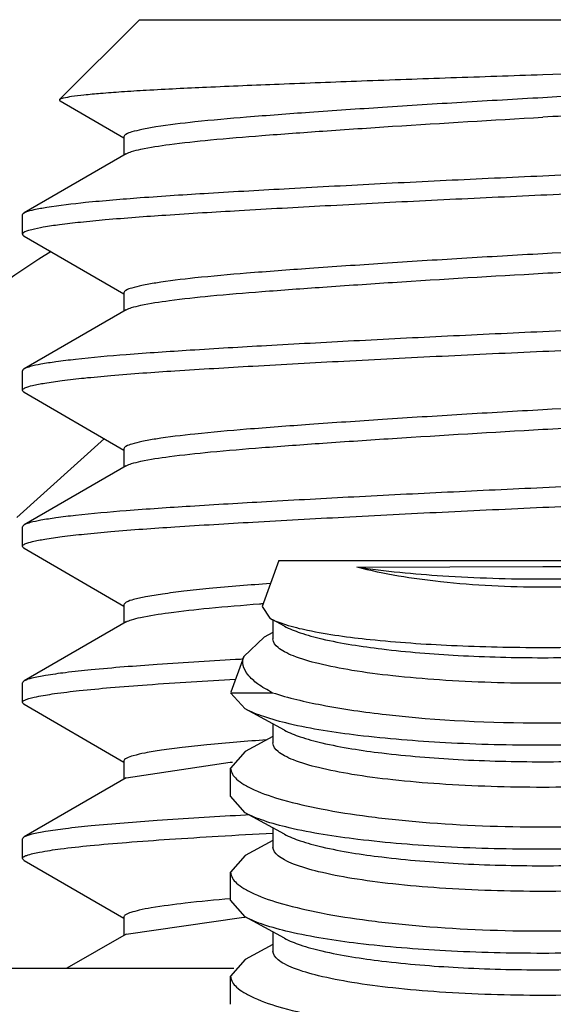
# Model space of a CAD drawing. Units: inches. Extents: x 0.2 to 11.9, y -0.3 to 8.4.
# Drawn here: x 2.4 to 2.4, y 4.8 to 4.8 of the extents above; entities that cross this region are included whole.
import ezdxf

# ---------------------------------------------------------------- set-up
doc = ezdxf.new("R2010")
doc.units = ezdxf.units.IN
doc.header["$LTSCALE"] = 0.605
doc.header["$MEASUREMENT"] = 0
doc.layers.get('0').update_dxf_attribs({"linetype": 'CONTINUOUS'})
doc.layers.add('LAYER_AXIS', color=7, linetype='CONTINUOUS')

msp = doc.modelspace()

# ---------------------------------------------------------------- linework, layer by layer
at = {"color": 7, "linetype": 'Continuous'}
for p, q in [((2.3815946275, 4.8188757607), (2.3791745038, 4.816455637)), ((2.3815946464, 4.8188757607), (2.4060040575, 4.8188757607)), ((2.3791892795, 4.816415381100001), (2.3811199144, 4.8152959145)), ((2.3811199144, 4.8153324536), (2.3811199144, 4.8147784418)), ((2.3811835736, 4.8148153779), (2.3781025724, 4.8130293755)), ((2.3780513205, 4.8123796977), (2.3780513205, 4.8129702489)), ((2.378102573, 4.8123205707), (2.3811199144, 4.810571505)), ((2.3811199144, 4.8106080442), (2.3811199144, 4.8100540323)), ((2.3811835736, 4.8100909684), (2.3781025724, 4.808304966100001)), ((2.3780513205, 4.807655288299999), (2.3780513205, 4.8082458394)), ((2.378102573, 4.8075961613), (2.3811199144, 4.8058470956)), ((2.3805340233, 4.8061913317), (2.3778793691, 4.8037997206)), ((2.3811199144, 4.805883634700001), (2.3811199144, 4.8053296229)), ((2.3811835736, 4.805366558999999), (2.3781025724, 4.8035805566)), ((2.3780513205, 4.8029308788), (2.3780513205, 4.80352143)), ((2.378102573, 4.8028717518), (2.3811199144, 4.8011226861)), ((2.3858055781, 4.8024978079), (2.3852994188, 4.801107146600001)), ((2.3858055936, 4.8024978079), (2.4017931103, 4.8024978079)), ((2.3881706508, 4.8023021895), (2.393799352, 4.8023202675)), ((2.393799352, 4.8023202675), (2.3994280531, 4.8023021895)), ((2.3811199144, 4.801159225299999), (2.3811199144, 4.8006052134)), ((2.3852994631, 4.801107244700001), (2.3855413799, 4.8007530219)), ((2.3811835736, 4.8006421495), (2.3781025724, 4.7988561472)), ((2.385977503, 4.8005150011), (2.3856296972, 4.800704642099999)), ((2.3856296972, 4.800704642099999), (2.3856296972, 4.8001260276)), ((2.3847509551, 4.79960023), (2.3853633964, 4.8001788899)), ((2.3856296972, 4.8003241012), (2.3853633726, 4.8001788878)), ((2.3847509156, 4.7996001465), (2.3843546155, 4.798511320899999)), ((2.3780513205, 4.7982064694), (2.3780513205, 4.7987970205)), ((2.3843508408, 4.7985001044), (2.3856141474, 4.7985001044)), ((2.3847938732, 4.7980106307), (2.3843508408, 4.7985001044)), ((2.378102573, 4.7981473424), (2.3811199144, 4.7963982767)), ((2.385977503, 4.7973653948), (2.3847938837, 4.798010762900001)), ((2.3856296972, 4.797555035799999), (2.3856296972, 4.7969764213)), ((2.3856296972, 4.7971744949), (2.3847938837, 4.7967187678)), ((2.3847938914, 4.796718741499999), (2.3843505558, 4.7962156849)), ((2.3811199144, 4.7964348158), (2.3811199144, 4.795880803999999)), ((2.3811833113, 4.7959175878), (2.3843314824, 4.7963927)), ((2.3843505331, 4.7953641082), (2.3843505331, 4.7962158162)), ((2.3811835736, 4.7959177401), (2.3781025724, 4.7941317377)), ((2.3847938938, 4.7948612354), (2.3843505546, 4.795364103)), ((2.3847952249, 4.7947931969), (2.3846535413, 4.7947849756)), ((2.385977503, 4.7942157885), (2.3847938837, 4.794861156600001)), ((2.3849029823, 4.7947994238), (2.3847952249, 4.7947931969)), ((2.3856296972, 4.7944054295), (2.3856296972, 4.793826815)), ((2.3780513205, 4.793482059900001), (2.3780513205, 4.7940726111)), ((2.3856296972, 4.7940248886), (2.3847938837, 4.7935691615)), ((2.378102573, 4.7934229329), (2.3811199144, 4.7916738673)), ((2.3847938914, 4.793569135199999), (2.3843505558, 4.7930660786)), ((2.3843505331, 4.7922145019), (2.3843505331, 4.79306621)), ((2.3847938938, 4.7917116291), (2.3843505546, 4.7922144967)), ((2.3811199144, 4.7917104064), (2.3811199144, 4.7911563945)), ((2.3811833113, 4.791193178399999), (2.38467496, 4.7916973818)), ((2.38467496, 4.7916973818), (2.3847914653, 4.791706967900001)), ((2.385977503, 4.791066182200001), (2.3847938837, 4.7917115503)), ((2.3856296972, 4.7912558232), (2.3856296972, 4.7906772087)), ((2.3811835736, 4.7911933306), (2.3793943151, 4.7901557607)), ((2.3856296972, 4.7908752823), (2.3847938837, 4.7904195552)), ((2.3847938914, 4.7904195289), (2.3843505558, 4.7899164723)), ((2.3843505331, 4.7890648956), (2.3843505331, 4.7899166037))]:
    msp.add_line(p, q, dxfattribs=at)
msp.add_arc((2.3861912224, 4.8019127574), 0.0013293915, 240.7364854519, 241.4337679913, dxfattribs=at)
for points, knots in [([(2.4069101045, 4.8179084386), (2.406869233, 4.817884815899999), (2.4067382054, 4.8178543889), (2.4064900888, 4.8178102474), (2.406126917, 4.817767436), (2.4054299356, 4.8177010769), (2.4043072804, 4.8176266349), (2.4026919529, 4.8175447517), (2.400762852, 4.8174613511), (2.39776392, 4.8173386295), (2.3954150083, 4.8172582621), (2.393799352, 4.8172044258)], [0, 0, 0, 0, 0.0107785063, 0.0300927208, 0.0579180974, 0.09405656109999999, 0.1900486089, 0.3146961299, 0.4633823193, 0.6309032343, 1, 1, 1, 1]), ([(2.406415392, 4.8176213348), (2.4063630583, 4.8175909689), (2.4062144404, 4.8175401429), (2.4057794154, 4.8174347912), (2.4049814008, 4.8173168485), (2.4037587622, 4.8171842251), (2.4022082198, 4.8170573741), (2.400370275, 4.8169244809), (2.3975354685, 4.8167315495), (2.3953158909, 4.8166007875), (2.393799352, 4.816513556)], [0, 0, 0, 0, 0.0143136144, 0.0367630002, 0.1060720597, 0.2046834655, 0.327840014, 0.4740135112, 0.6406429802, 1, 1, 1, 1]), ([(2.393799352, 4.8172044258), (2.3928697335, 4.8171734495), (2.3910412197, 4.8171128766), (2.3883802779, 4.8170167635), (2.3859153678, 4.816922381), (2.3837419766, 4.8168329756), (2.3821514932, 4.8167569088), (2.3810851122, 4.816690579499999), (2.3804558652, 4.816644521600001), (2.3799524848, 4.8165972878), (2.3795711983, 4.8165563511), (2.3793327698, 4.8165093047), (2.3792027095, 4.8164838083), (2.3791744184, 4.8164555043)], [0, 0, 0, 0, 0.1904010833, 0.374506491, 0.5450582962, 0.6953390378000001, 0.8197974712, 0.8709609308, 0.9141040842, 0.9488231565, 0.9747790719, 0.9918080590999999, 1, 1, 1, 1]), ([(2.4064787895, 4.8171041072), (2.4064787895, 4.8170733386), (2.4063859138, 4.8170043861), (2.4062067971, 4.816949111), (2.4058976021, 4.8168725069), (2.40526433, 4.816764392200001), (2.404203993, 4.8166360067), (2.4026537978, 4.8165006047), (2.4007604783, 4.816361194100001), (2.3985886405, 4.8162120501), (2.3962337398, 4.8160630464), (2.3946160206, 4.8159699797), (2.393799352, 4.8159230048)], [0, 0, 0, 0, 0.007223482900000001, 0.0223896641, 0.0467888591, 0.0804822441, 0.1739895214, 0.2968455193, 0.4460529572, 0.6195819816, 0.8079554656, 1, 1, 1, 1]), ([(2.3791744184, 4.8164555043), (2.3791694455, 4.816450529), (2.3791624959, 4.8164304377), (2.3791807483, 4.8164201282), (2.3791891643, 4.8164152611)], [0, 0, 0, 0, 0.4198058495000001, 1, 1, 1, 1]), ([(2.393799352, 4.816513556), (2.3929826833, 4.8164665811), (2.3913649641, 4.8163735144), (2.3890100634, 4.8162245107), (2.3868382256, 4.816075366600001), (2.3849449061, 4.815935956100001), (2.3833947109, 4.8158005541), (2.3823343739, 4.8156721686), (2.3817011018, 4.8155640539), (2.3813919068, 4.8154874498), (2.3812127901, 4.815432174700001), (2.3811199144, 4.8153632222), (2.3811199144, 4.8153324536)], [0, 0, 0, 0, 0.1920445342, 0.380418018, 0.5539470422999999, 0.7031544801999999, 0.8260104781000001, 0.9195177554999999, 0.9532111406, 0.9776103356999999, 0.992776517, 1, 1, 1, 1]), ([(2.3811833113, 4.8148152256), (2.3812356448, 4.8148455916), (2.3813842624, 4.8148964176), (2.3818192869, 4.8150017693), (2.3826173011, 4.815119712), (2.3838399394, 4.8152523355), (2.3853904819, 4.8153791865), (2.387228427, 4.8155120798), (2.3900632343, 4.8157050112), (2.3922828125, 4.8158357733), (2.393799352, 4.8159230048)], [0, 0, 0, 0, 0.0143135773, 0.0367629292, 0.1060719383, 0.2046833228, 0.3278398704, 0.4740133817, 0.6406428831000001, 1, 1, 1, 1]), ([(2.3781575994, 4.8130554903), (2.3782353726, 4.813086848999999), (2.3784438351, 4.8131391041), (2.3790426558, 4.8132479193), (2.3801167788, 4.8133688971), (2.3817488353, 4.8135040456), (2.3838033161, 4.8136345876), (2.3862236066, 4.8137733952), (2.388925781, 4.8139185567), (2.3917909301, 4.8140593107), (2.3947117866, 4.8141928583), (2.3976084023, 4.8143301273), (2.4003863245, 4.8144749328), (2.4029251772, 4.8146171137), (2.4051239784, 4.814750193), (2.4067133255, 4.8148663068), (2.4077732758, 4.8149678691), (2.40839428, 4.8150408119), (2.4088769976, 4.8151097324), (2.4092356972, 4.815183316600001), (2.4094329704, 4.8152352904), (2.4095473834, 4.8153003452), (2.4095473834, 4.8153324536)], [0, 0, 0, 0, 0.0079806892, 0.0203448323, 0.0579705229, 0.1107181245, 0.1762378247, 0.2538648027, 0.3414426531, 0.4337711832, 0.5268694327000001, 0.6197107613, 0.7097501376, 0.7916041697, 0.8617044569, 0.9194119246, 0.9432069983, 0.9631090648, 0.9787538745000001, 0.9900272284999999, 0.9969442484000001, 1, 1, 1, 1]), ([(2.4094669186, 4.8146677776), (2.4093969624, 4.8146354427), (2.4092016417, 4.8145834788), (2.4086280069, 4.8144737565), (2.4075780039, 4.81435286), (2.4059690562, 4.8142164159), (2.4039293863, 4.8140855668), (2.4015166761, 4.8139466328), (2.3988135551, 4.8138008508), (2.3959395116, 4.813658983), (2.3930048071, 4.8135246813), (2.3900915028, 4.8133870797), (2.3872943423, 4.8132416836), (2.3847348652, 4.8130985794), (2.3825166, 4.812964714300001), (2.380912843, 4.812848145799999), (2.3798430904, 4.8127461614), (2.3792160492, 4.812672872799999), (2.3787285656, 4.8126035946), (2.378366142, 4.8125296212), (2.3781671095, 4.8124773696), (2.3780513205, 4.8124120506), (2.3780513205, 4.8123796977)], [0, 0, 0, 0, 0.007328026999999999, 0.0190651631, 0.0556176845, 0.1076486962, 0.1726630729, 0.2499247765, 0.3374533084, 0.4300602477, 0.5235377472, 0.6167934415, 0.7073813387000001, 0.7898676773000001, 0.8605355565999999, 0.9187096991, 0.9427051290999999, 0.9627833607999999, 0.9785698866, 0.9899456889, 0.9969237045999999, 1, 1, 1, 1]), ([(2.3780513205, 4.8129702489), (2.3780513205, 4.8129877934), (2.3780728703, 4.8130110787), (2.3780945632, 4.8130247365), (2.3781022959, 4.8130292154)], [0, 0, 0, 0, 0.6625415003, 1, 1, 1, 1]), ([(2.4064153919, 4.8128969253), (2.4063630583, 4.8128665594), (2.4062144402, 4.8128157334), (2.4057794152, 4.812710381700001), (2.4049814006, 4.812592438999999), (2.403758762, 4.8124598157), (2.4022082196, 4.8123329647), (2.4003702748, 4.8122000714), (2.3975354684, 4.8120071401), (2.3953158908, 4.811876378), (2.393799352, 4.8117891465)], [0, 0, 0, 0, 0.0143136179, 0.036763007, 0.1060720713, 0.2046834791, 0.3278400277, 0.4740135236, 0.6406429895, 1, 1, 1, 1]), ([(2.3780513205, 4.8123796977), (2.3780513205, 4.8123621531), (2.3780728705, 4.812338867699999), (2.3780945637, 4.8123252098), (2.3781022965, 4.8123207309)], [0, 0, 0, 0, 0.6625409771999999, 1, 1, 1, 1]), ([(2.393799352, 4.8111985953), (2.3946160206, 4.8112455702), (2.3962337398, 4.8113386369), (2.3985886405, 4.8114876406), (2.4007604783, 4.8116367847), (2.4026537978, 4.811776195299999), (2.404203993, 4.8119115972), (2.40526433, 4.8120399828), (2.4058976021, 4.8121480975), (2.4062067971, 4.8122247015), (2.4063859138, 4.8122799766), (2.4064787895, 4.812348929100001), (2.4064787895, 4.8123796977)], [0, 0, 0, 0, 0.1920445342, 0.380418018, 0.5539470422999999, 0.7031544801999999, 0.8260104781000001, 0.9195177554999999, 0.9532111406, 0.9776103356999999, 0.992776517, 1, 1, 1, 1]), ([(2.3789163833, 4.8118556591), (2.3749734386, 4.8093931737), (2.3681147107, 4.8027450115), (2.3636144253, 4.7944809466), (2.3618590759, 4.7901639517)], [0, 0, 0, 0, 0.4993823321, 1, 1, 1, 1]), ([(2.393799352, 4.8117891465), (2.3929826833, 4.8117421717), (2.3913649641, 4.811649105), (2.3890100634, 4.8115001013), (2.3868382256, 4.8113509572), (2.3849449061, 4.8112115466), (2.3833947109, 4.811076144599999), (2.3823343739, 4.8109477591), (2.3817011018, 4.8108396444), (2.3813919068, 4.8107630404), (2.3812127901, 4.8107077653), (2.3811199144, 4.8106388128), (2.3811199144, 4.8106080442)], [0, 0, 0, 0, 0.1920445342, 0.380418018, 0.5539470422999999, 0.7031544801999999, 0.8260104781000001, 0.9195177554999999, 0.9532111406, 0.9776103356999999, 0.992776517, 1, 1, 1, 1]), ([(2.3811833113, 4.8100908162), (2.3812356448, 4.8101211821), (2.3813842624, 4.8101720081), (2.3818192869, 4.8102773599), (2.3826173011, 4.8103953026), (2.3838399394, 4.810527926000001), (2.3853904819, 4.810654777), (2.387228427, 4.8107876703), (2.3900632343, 4.8109806017), (2.3922828125, 4.8111113638), (2.393799352, 4.8111985953)], [0, 0, 0, 0, 0.0143135773, 0.0367629292, 0.1060719383, 0.2046833228, 0.3278398704, 0.4740133817, 0.6406428831000001, 1, 1, 1, 1]), ([(2.4095473834, 4.8106080442), (2.4095473834, 4.8105740166), (2.4094221016, 4.8105069767), (2.4092110464, 4.810452796), (2.4088230258, 4.810376225400001), (2.4083029084, 4.8103045452), (2.4076346129, 4.8102289432), (2.4064979436, 4.8101241825), (2.4047956659, 4.8100044725), (2.4024451671, 4.8098651345), (2.3997474721, 4.809715973), (2.3968227507, 4.809566977), (2.3948136454, 4.8094739158), (2.393799352, 4.8094269418)], [0, 0, 0, 0, 0.006448653, 0.0212756342, 0.0454867833, 0.0790780808, 0.1217343474, 0.1725658776, 0.2955602419, 0.4450064004, 0.6188421962, 0.8075723331, 1, 1, 1, 1]), ([(2.393799352, 4.8088363906), (2.3947609571, 4.808880924499999), (2.3966689624, 4.8089692559), (2.399458277, 4.8091102577), (2.4020558841, 4.8092526931), (2.404353046, 4.8093865976), (2.406279812, 4.8095159238), (2.4076329952, 4.8096343446), (2.4084915472, 4.8097385025), (2.4089487489, 4.8098078658), (2.409269537, 4.8098756684), (2.4094398108, 4.8099257447), (2.4094964074, 4.8099585262)], [0, 0, 0, 0, 0.1833207817, 0.3637423915999999, 0.5318619288, 0.6787448514, 0.8019363353, 0.89963291, 0.9373252188, 0.966686879, 0.9875445244, 1, 1, 1, 1]), ([(2.393799352, 4.8094269418), (2.3928377465, 4.8093824079), (2.3909297406, 4.8092940765), (2.3881404252, 4.8091530747), (2.3855428176, 4.8090106392), (2.3832456554, 4.8088767346), (2.3813188893, 4.808747408399999), (2.3799657062, 4.8086289875), (2.3791071546, 4.8085248296), (2.3786499533, 4.8084554663), (2.3783291658, 4.8083876637), (2.3781588923, 4.8083375875), (2.3781022959, 4.8083048059)], [0, 0, 0, 0, 0.1833208314, 0.3637424868, 0.5318620558, 0.6787449925, 0.8019364756999999, 0.8996330291, 0.9373253161, 0.9666869484999999, 0.9875445606000001, 1, 1, 1, 1]), ([(2.3780513205, 4.807655288299999), (2.3780513205, 4.8076893158), (2.3781766023, 4.8077563557), (2.3783876575, 4.8078105364), (2.3787756781, 4.8078871071), (2.3792957955, 4.8079587872), (2.379964091, 4.8080343892), (2.3811007603, 4.8081391499), (2.382803038, 4.8082588599), (2.3851535369, 4.8083981979), (2.3878512318, 4.8085473594), (2.3907759532, 4.8086963555), (2.3927850586, 4.8087894167), (2.393799352, 4.8088363906)], [0, 0, 0, 0, 0.006448653, 0.0212756342, 0.0454867833, 0.0790780808, 0.1217343474, 0.1725658776, 0.2955602419, 0.4450064004, 0.6188421962, 0.8075723331, 1, 1, 1, 1]), ([(2.3781022959, 4.8083048059), (2.3780945633, 4.8083003271), (2.3780728703, 4.8082866692), (2.3780513205, 4.8082633839), (2.3780513205, 4.8082458394)], [0, 0, 0, 0, 0.3374585095, 1, 1, 1, 1]), ([(2.4064153919, 4.8081725159), (2.4063630583, 4.8081421499), (2.4062144402, 4.808091323999999), (2.4057794152, 4.8079859722), (2.4049814006, 4.8078680295), (2.403758762, 4.8077354062), (2.4022082196, 4.8076085552), (2.4003702748, 4.807475662), (2.3975354684, 4.8072827306), (2.3953158908, 4.8071519686), (2.393799352, 4.8070647371)], [0, 0, 0, 0, 0.0143136179, 0.036763007, 0.1060720713, 0.2046834791, 0.3278400277, 0.4740135236, 0.6406429895, 1, 1, 1, 1]), ([(2.3781022965, 4.8075963214), (2.3780945638, 4.807600800299999), (2.3780728706, 4.8076144582), (2.3780513205, 4.8076377436), (2.3780513205, 4.807655288299999)], [0, 0, 0, 0, 0.3374590303, 1, 1, 1, 1]), ([(2.393799352, 4.8064741859), (2.3946160206, 4.8065211608), (2.3962337398, 4.8066142275), (2.3985886405, 4.8067632312), (2.4007604783, 4.8069123752), (2.4026537978, 4.8070517858), (2.404203993, 4.807187187799999), (2.40526433, 4.807315573299999), (2.4058976021, 4.807423688), (2.4062067971, 4.807500292099999), (2.4063859138, 4.807555567200001), (2.4064787895, 4.8076245197), (2.4064787895, 4.807655288299999)], [0, 0, 0, 0, 0.1920445342, 0.380418018, 0.5539470422999999, 0.7031544801999999, 0.8260104781000001, 0.9195177554999999, 0.9532111406, 0.9776103356999999, 0.992776517, 1, 1, 1, 1]), ([(2.393799352, 4.8070647371), (2.3929826833, 4.8070177622), (2.3913649641, 4.8069246955), (2.3890100634, 4.8067756918), (2.3868382256, 4.8066265478), (2.3849449061, 4.8064871372), (2.3833947109, 4.8063517352), (2.3823343739, 4.806223349700001), (2.3817011018, 4.806115235), (2.3813919068, 4.8060386309), (2.3812127901, 4.8059833558), (2.3811199144, 4.8059144033), (2.3811199144, 4.805883634700001)], [0, 0, 0, 0, 0.1920445342, 0.380418018, 0.5539470422999999, 0.7031544801999999, 0.8260104781000001, 0.9195177554999999, 0.9532111406, 0.9776103356999999, 0.992776517, 1, 1, 1, 1]), ([(2.3811833113, 4.8053664067), (2.3812356448, 4.8053967727), (2.3813842624, 4.8054475987), (2.3818192869, 4.8055529504), (2.3826173011, 4.8056708931), (2.3838399394, 4.8058035166), (2.3853904819, 4.8059303676), (2.387228427, 4.806063260899999), (2.3900632343, 4.8062561923), (2.3922828125, 4.8063869544), (2.393799352, 4.8064741859)], [0, 0, 0, 0, 0.0143135773, 0.0367629292, 0.1060719383, 0.2046833228, 0.3278398704, 0.4740133817, 0.6406428831000001, 1, 1, 1, 1]), ([(2.4095473834, 4.805883634700001), (2.4095473834, 4.8058496072), (2.4094221016, 4.805782567300001), (2.4092110464, 4.8057283866), (2.4088230258, 4.8056518159), (2.4083029084, 4.8055801358), (2.4076346129, 4.8055045337), (2.4064979436, 4.8053997731), (2.4047956659, 4.8052800631), (2.4024451671, 4.805140725), (2.3997474721, 4.8049915636), (2.3968227507, 4.8048425675), (2.3948136454, 4.8047495063), (2.393799352, 4.8047025324)], [0, 0, 0, 0, 0.006448653, 0.0212756342, 0.0454867833, 0.0790780808, 0.1217343474, 0.1725658776, 0.2955602419, 0.4450064004, 0.6188421962, 0.8075723331, 1, 1, 1, 1]), ([(2.393799352, 4.8041119812), (2.3947609571, 4.804156515), (2.3966689624, 4.8042448465), (2.399458277, 4.8043858482), (2.4020558841, 4.8045282837), (2.404353046, 4.8046621882), (2.406279812, 4.8047915144), (2.4076329952, 4.8049099352), (2.4084915472, 4.8050140931), (2.4089487489, 4.8050834564), (2.409269537, 4.805151259), (2.4094398108, 4.8052013352), (2.4094964074, 4.8052341167)], [0, 0, 0, 0, 0.1833207817, 0.3637423915999999, 0.5318619288, 0.6787448514, 0.8019363353, 0.89963291, 0.9373252188, 0.966686879, 0.9875445244, 1, 1, 1, 1]), ([(2.393799352, 4.8047025324), (2.3928377465, 4.804657998500001), (2.3909297406, 4.804569667), (2.3881404252, 4.8044286652), (2.3855428176, 4.804286229700001), (2.3832456554, 4.8041523252), (2.3813188893, 4.804022999), (2.3799657062, 4.8039045781), (2.3791071546, 4.8038004202), (2.3786499533, 4.8037310569), (2.3783291658, 4.8036632543), (2.3781588923, 4.803613178), (2.3781022959, 4.8035803965)], [0, 0, 0, 0, 0.1833208314, 0.3637424868, 0.5318620558, 0.6787449925, 0.8019364756999999, 0.8996330291, 0.9373253161, 0.9666869484999999, 0.9875445606000001, 1, 1, 1, 1]), ([(2.3780513205, 4.8029308788), (2.3780513205, 4.8029649063), (2.3781766023, 4.8030319463), (2.3783876575, 4.8030861269), (2.3787756781, 4.803162697599999), (2.3792957955, 4.8032343778), (2.379964091, 4.8033099798), (2.3811007603, 4.8034147405), (2.382803038, 4.8035344504), (2.3851535369, 4.8036737885), (2.3878512318, 4.80382295), (2.3907759532, 4.803971946), (2.3927850586, 4.8040650072), (2.393799352, 4.8041119812)], [0, 0, 0, 0, 0.006448653, 0.0212756342, 0.0454867833, 0.0790780808, 0.1217343474, 0.1725658776, 0.2955602419, 0.4450064004, 0.6188421962, 0.8075723331, 1, 1, 1, 1]), ([(2.3781022959, 4.8035803965), (2.3780945633, 4.8035759176), (2.3780728703, 4.803562259800001), (2.3780513205, 4.803538974499999), (2.3780513205, 4.80352143)], [0, 0, 0, 0, 0.3374585095, 1, 1, 1, 1]), ([(2.3781022965, 4.802871912), (2.3780945638, 4.8028763909), (2.3780728706, 4.8028900488), (2.3780513205, 4.8029133342), (2.3780513205, 4.8029308788)], [0, 0, 0, 0, 0.3374590303, 1, 1, 1, 1]), ([(2.393799352, 4.8016907221), (2.3927668555, 4.8016907221), (2.3908758126, 4.8017857953), (2.3890005058, 4.8020832998), (2.3881706508, 4.8023021895)], [0, 0, 0, 0, 0.546082285, 1, 1, 1, 1]), ([(2.393799352, 4.801932551), (2.3927886534, 4.801932551), (2.3909069965, 4.8019887973), (2.3890310438, 4.8021677298), (2.3881706508, 4.8023021895)], [0, 0, 0, 0, 0.537167104, 1, 1, 1, 1]), ([(2.3994280531, 4.8023021895), (2.3985981835, 4.802083296), (2.3967228507, 4.8017859877), (2.3948318293, 4.8016907221), (2.393799352, 4.8016907221)], [0, 0, 0, 0, 0.4539266881, 1, 1, 1, 1]), ([(2.3994280531, 4.8023021895), (2.3985676601, 4.8021677298), (2.3966917074, 4.8019887973), (2.3948100505, 4.801932551), (2.393799352, 4.801932551)], [0, 0, 0, 0, 0.462832896, 1, 1, 1, 1]), ([(2.3855498037, 4.8018060344), (2.3849327242, 4.8017590496), (2.3840594668, 4.8016889854), (2.3829726697, 4.801576446), (2.3823293586, 4.801493897799999), (2.3818238905, 4.8014151786), (2.3814485784, 4.8013301606), (2.3812367744, 4.8012699378), (2.3811199144, 4.801194504200001), (2.3811199144, 4.801159225299999)], [0, 0, 0, 0, 0.4115760346, 0.5823758275, 0.7270312273999999, 0.84190128, 0.9251114898999999, 0.9765377973999999, 1, 1, 1, 1]), ([(2.3811833113, 4.800641997300001), (2.3812349899, 4.8006719833), (2.3813814048, 4.8007223244), (2.381809506, 4.800826551), (2.3825944229, 4.800943457), (2.3837969588, 4.801075072300001), (2.3847163326, 4.801150643500001), (2.3852268978, 4.8011905741)], [0, 0, 0, 0, 0.0438188192, 0.1123591037, 0.3236826966, 0.6244118173, 1, 1, 1, 1]), ([(2.3852910609, 4.801195577900001), (2.3852975753, 4.8011960845), (2.385310617, 4.801197097799999), (2.3853236588, 4.8011981094), (2.3853301861, 4.8011986153)], [0, 0, 0, 0, 0.499513807, 1, 1, 1, 1]), ([(2.3855555415, 4.8007451995), (2.3856997181, 4.8006666907), (2.386072578, 4.8005313602), (2.3870748921, 4.8002894254), (2.3887548618, 4.800070824200001), (2.3911314939, 4.799906078), (2.3928771405, 4.7998695194), (2.393799352, 4.7998695194)], [0, 0, 0, 0, 0.05913367269999999, 0.1417926728, 0.3714438455, 0.6678135244, 1, 1, 1, 1]), ([(2.393799352, 4.7998695194), (2.3947215476, 4.7998695194), (2.396467182, 4.7999058299), (2.3988437315, 4.80007107), (2.4005237996, 4.8002893244), (2.4015260261, 4.8005315668), (2.4018989944, 4.8006666993), (2.4020431271, 4.8007452942)], [0, 0, 0, 0, 0.3321817277, 0.6285465753, 0.8582030945999999, 0.9408651861, 1, 1, 1, 1]), ([(2.3859775053, 4.8005150012), (2.3861282224, 4.8004328329), (2.3865038886, 4.8002866013), (2.3874835422, 4.8000249522), (2.389082855, 4.7997818224), (2.3913159079, 4.7996002727), (2.3929437248, 4.799559632799999), (2.393799352, 4.799559632799999)], [0, 0, 0, 0, 0.0650036205, 0.1517323795, 0.3838356435, 0.6759946241, 1, 1, 1, 1]), ([(2.393799352, 4.799559632799999), (2.3946549791, 4.799559632799999), (2.396282796, 4.7996002727), (2.3985158489, 4.7997818224), (2.4001151617, 4.8000249522), (2.4010948153, 4.8002866013), (2.4014704815, 4.8004328329), (2.4016211986, 4.8005150012)], [0, 0, 0, 0, 0.3240053759, 0.6161643565, 0.8482676204999999, 0.9349963795, 1, 1, 1, 1]), ([(2.393799352, 4.7987829447), (2.3927566704, 4.7987829447), (2.39124047, 4.7988282228), (2.3893154216, 4.798993438), (2.3880908878, 4.7991532997), (2.3870834659, 4.79934834), (2.3864015338, 4.7995403841), (2.3859965781, 4.7997221576), (2.3857633721, 4.7998630344), (2.3856297222, 4.8000242124), (2.3856297222, 4.8001260276)], [0, 0, 0, 0, 0.3698819364, 0.5375426374, 0.6852575819, 0.8077831584999999, 0.9011810626000001, 0.9363308199, 0.9638819689, 1, 1, 1, 1]), ([(2.4019689817, 4.8001260276), (2.4019689817, 4.8000242124), (2.4018353318, 4.7998630344), (2.4016021258, 4.7997221576), (2.4011971701, 4.7995403841), (2.400515238, 4.79934834), (2.3995078161, 4.7991532997), (2.3982832823, 4.798993438), (2.3963582339, 4.7988282228), (2.3948420335, 4.7987829447), (2.393799352, 4.7987829447)], [0, 0, 0, 0, 0.0361180311, 0.0636691801, 0.0988189374, 0.1922168415, 0.3147424181, 0.4624573626, 0.6301180636, 1, 1, 1, 1]), ([(2.3856141474, 4.7985001044), (2.3854588149, 4.798579110099999), (2.3851899708, 4.798735080299999), (2.3848760041, 4.79900825), (2.3847054188, 4.7993056031), (2.3847195657, 4.7995139302), (2.3847509551, 4.79960023)], [0, 0, 0, 0, 0.3451957315999999, 0.6126674452, 0.8181001698, 1, 1, 1, 1]), ([(2.3846535413, 4.799509385099999), (2.3838109797, 4.7994603748), (2.3823006906, 4.7993690044), (2.3805313156, 4.7992355412), (2.3794062501, 4.7991147891), (2.3788059362, 4.79903429), (2.378391162, 4.7989536899), (2.3781722315, 4.7988964948), (2.3781022959, 4.798855987)], [0, 0, 0, 0, 0.3839073644, 0.6883296659, 0.8067963110999999, 0.8988536703, 0.9632370813, 1, 1, 1, 1]), ([(2.3780513205, 4.7982064694), (2.3780513205, 4.7982516608), (2.3782422189, 4.7983267663), (2.3785323398, 4.7983950308), (2.3790935289, 4.7984860337), (2.3798293376, 4.7985721111), (2.3807677842, 4.7986607502), (2.3823418613, 4.7987808308), (2.3836047986, 4.7988575009), (2.384496849, 4.7989096931)], [0, 0, 0, 0, 0.0208139837, 0.0719794275, 0.1559904125, 0.2721831174, 0.4176064738, 0.5884422409000001, 1, 1, 1, 1]), ([(2.3781022959, 4.798855987), (2.3780945633, 4.7988515082), (2.3780728703, 4.7988378503), (2.3780513205, 4.798814565), (2.3780513205, 4.7987970205)], [0, 0, 0, 0, 0.3374585095, 1, 1, 1, 1]), ([(2.3856141474, 4.7985001044), (2.3861010916, 4.7983411563), (2.3872448781, 4.7980778567), (2.3899708308, 4.7976872064), (2.392216333, 4.7975851042), (2.393799352, 4.7975851042)], [0, 0, 0, 0, 0.1860609517, 0.4249883305, 1, 1, 1, 1]), ([(2.393799352, 4.7975851042), (2.3953823758, 4.7975851042), (2.3976278191, 4.7976875444), (2.4003539039, 4.798077484599999), (2.4014976054, 4.798341154), (2.4019845565, 4.7985001044)], [0, 0, 0, 0, 0.5750122243, 0.8139368147, 1, 1, 1, 1]), ([(2.3781022965, 4.7981475026), (2.3780945638, 4.7981519814), (2.3780728706, 4.798165639300001), (2.3780513205, 4.798188924700001), (2.3780513205, 4.7982064694)], [0, 0, 0, 0, 0.3374590303, 1, 1, 1, 1]), ([(2.393799352, 4.7969066407), (2.3928160184, 4.7969066407), (2.3909459423, 4.7969519487), (2.388379855, 4.7971584873), (2.3865397739, 4.79743692), (2.3854080383, 4.7977423569), (2.384970857, 4.7979140517), (2.3847938732, 4.7980106307)], [0, 0, 0, 0, 0.323360063, 0.6146994232, 0.8464570312999999, 0.9336990245, 1, 1, 1, 1]), ([(2.4028048195, 4.7980108232), (2.4026277606, 4.7979143212), (2.402190797, 4.7977420814), (2.4010588166, 4.7974371981), (2.3992189509, 4.7971579039), (2.396652704, 4.7969526378), (2.3947826852, 4.7969066407), (2.393799352, 4.7969066407)], [0, 0, 0, 0, 0.0663100245, 0.1535497041, 0.3853077226, 0.6766426543, 1, 1, 1, 1]), ([(2.3859775053, 4.7973653949), (2.3861282224, 4.7972832266), (2.3865038886, 4.797136995), (2.3874835422, 4.796875345899999), (2.389082855, 4.7966322161), (2.3913159079, 4.7964506664), (2.3929437248, 4.796410026499999), (2.393799352, 4.796410026499999)], [0, 0, 0, 0, 0.0650036205, 0.1517323795, 0.3838356435, 0.6759946241, 1, 1, 1, 1]), ([(2.393799352, 4.796410026499999), (2.3946549791, 4.796410026499999), (2.396282796, 4.7964506664), (2.3985158489, 4.7966322161), (2.4001151617, 4.796875345899999), (2.4010948153, 4.797136995), (2.4014704815, 4.7972832266), (2.4016211986, 4.7973653949)], [0, 0, 0, 0, 0.3240053759, 0.6161643565, 0.8482676204999999, 0.9349963795, 1, 1, 1, 1]), ([(2.3854399085, 4.7970732217), (2.3848374727, 4.7970269555), (2.3839850298, 4.7969578175), (2.3829244799, 4.7968463905), (2.3822973564, 4.7967648535), (2.3818048967, 4.7966871458), (2.3814398231, 4.7966033602), (2.3812330202, 4.796543912), (2.3811199144, 4.796469402), (2.3811199144, 4.7964348158)], [0, 0, 0, 0, 0.4118818652, 0.5827592273, 0.7273209569, 0.8419952649, 0.9250540633, 0.9764230525, 1, 1, 1, 1]), ([(2.393799352, 4.7956333384), (2.3927566704, 4.7956333384), (2.39124047, 4.7956786165), (2.3893154216, 4.7958438317), (2.3880908878, 4.796003693399999), (2.3870834659, 4.7961987337), (2.3864015338, 4.7963907778), (2.3859965781, 4.7965725513), (2.3857633721, 4.7967134281), (2.3856297222, 4.7968746061), (2.3856297222, 4.7969764213)], [0, 0, 0, 0, 0.3698819364, 0.5375426374, 0.6852575819, 0.8077831584999999, 0.9011810626000001, 0.9363308199, 0.9638819689, 1, 1, 1, 1]), ([(2.4019689817, 4.7969764213), (2.4019689817, 4.7968746061), (2.4018353318, 4.7967134281), (2.4016021258, 4.7965725513), (2.4011971701, 4.7963907778), (2.400515238, 4.7961987337), (2.3995078161, 4.796003693399999), (2.3982832823, 4.7958438317), (2.3963582339, 4.7956786165), (2.3948420335, 4.7956333384), (2.393799352, 4.7956333384)], [0, 0, 0, 0, 0.0361180311, 0.0636691801, 0.0988189374, 0.1922168415, 0.3147424181, 0.4624573626, 0.6301180636, 1, 1, 1, 1]), ([(2.3843505558, 4.7962156849), (2.3843505521, 4.7960905802), (2.3844973313, 4.7958897446), (2.3847677228, 4.7957050928), (2.3852283152, 4.7954699406), (2.3860104862, 4.7952151148), (2.3871693162, 4.7949519018), (2.3885838454, 4.7947311285), (2.39081887, 4.7945006499), (2.3925842918, 4.7944354979), (2.393799352, 4.7944354979)], [0, 0, 0, 0, 0.0380931549, 0.0660909257, 0.1013898461, 0.194375866, 0.316033985, 0.4628899526, 0.6300262509000001, 1, 1, 1, 1]), ([(2.393799352, 4.7944354979), (2.3950143972, 4.7944354979), (2.3967798429, 4.794500174), (2.3990147794, 4.7947315378), (2.4004293123, 4.7949518962), (2.4015884213, 4.7952146193), (2.40236996, 4.7954706869), (2.4028311878, 4.7957045223), (2.4031015154, 4.7958896048), (2.4032481385, 4.7960907131), (2.4032481424, 4.7962159821)], [0, 0, 0, 0, 0.3699545385, 0.5370855284, 0.683934413, 0.8055891877, 0.8985794187999999, 0.9338509728, 0.9618583654999999, 1, 1, 1, 1]), ([(2.3846535413, 4.7947849756), (2.3838109797, 4.7947359654), (2.3823006906, 4.794644595), (2.3805313156, 4.7945111317), (2.3794062501, 4.794390379599999), (2.3788059362, 4.7943098805), (2.378391162, 4.794229280400001), (2.3781722315, 4.794172085400001), (2.3781022959, 4.7941315776)], [0, 0, 0, 0, 0.3839073644, 0.6883296659, 0.8067963110999999, 0.8988536703, 0.9632370813, 1, 1, 1, 1]), ([(2.393799352, 4.7937570344), (2.3928160139, 4.7937570344), (2.3909460153, 4.7938029702), (2.3883797406, 4.7940081601), (2.3865399772, 4.7942877819), (2.3854078768, 4.7945923334), (2.384970959, 4.79476472), (2.3847938938, 4.7948612354)], [0, 0, 0, 0, 0.3233585955, 0.6146872266, 0.8464472013, 0.9336861597, 1, 1, 1, 1]), ([(2.40280481, 4.7948612239), (2.402627752, 4.7947647177), (2.4021907759, 4.7945924951), (2.4010588866, 4.7942872855), (2.3992189215, 4.7940086661), (2.3966527663, 4.7938027258), (2.3947827144, 4.7937570344), (2.393799352, 4.7937570344)], [0, 0, 0, 0, 0.0663103344, 0.1535527472, 0.3853056154, 0.6766333004, 1, 1, 1, 1]), ([(2.3780513205, 4.793482059900001), (2.3780513205, 4.7935006674), (2.3780958393, 4.7935450163), (2.3782646576, 4.7936094179), (2.3786460033, 4.7936938613), (2.3792836606, 4.7937860734), (2.3801658342, 4.793882651000001), (2.3812638716, 4.7939764989), (2.3825577367, 4.7940675686), (2.3840331774, 4.7941590513), (2.3850763034, 4.7942190886), (2.3856272546, 4.794250221)], [0, 0, 0, 0, 0.007297174799999999, 0.0210995658, 0.07284164280000001, 0.1578867427, 0.2750106092, 0.4202527152, 0.5902528084, 0.7835918753, 1, 1, 1, 1]), ([(2.3859775053, 4.7942157886), (2.3861282224, 4.794133620299999), (2.3865038886, 4.7939873887), (2.3874835422, 4.7937257396), (2.389082855, 4.7934826098), (2.3913159079, 4.7933010601), (2.3929437248, 4.7932604202), (2.393799352, 4.7932604202)], [0, 0, 0, 0, 0.0650036205, 0.1517323795, 0.3838356435, 0.6759946241, 1, 1, 1, 1]), ([(2.393799352, 4.7932604202), (2.3946549791, 4.7932604202), (2.396282796, 4.7933010601), (2.3985158489, 4.7934826098), (2.4001151617, 4.7937257396), (2.4010948153, 4.7939873887), (2.4014704815, 4.794133620299999), (2.4016211986, 4.7942157886)], [0, 0, 0, 0, 0.3240053759, 0.6161643565, 0.8482676204999999, 0.9349963795, 1, 1, 1, 1]), ([(2.3781022959, 4.7941315776), (2.3780945633, 4.7941270987), (2.3780728703, 4.794113440899999), (2.3780513205, 4.7940901556), (2.3780513205, 4.7940726111)], [0, 0, 0, 0, 0.3374585095, 1, 1, 1, 1]), ([(2.393799352, 4.7924837321), (2.3927566704, 4.7924837321), (2.39124047, 4.7925290102), (2.3893154216, 4.7926942254), (2.3880908878, 4.792854087099999), (2.3870834659, 4.7930491274), (2.3864015338, 4.7932411715), (2.3859965781, 4.793422945), (2.3857633721, 4.7935638218), (2.3856297222, 4.7937249998), (2.3856297222, 4.793826815)], [0, 0, 0, 0, 0.3698819364, 0.5375426374, 0.6852575819, 0.8077831584999999, 0.9011810626000001, 0.9363308199, 0.9638819689, 1, 1, 1, 1]), ([(2.4019689817, 4.793826815), (2.4019689817, 4.7937249998), (2.4018353318, 4.7935638218), (2.4016021258, 4.793422945), (2.4011971701, 4.7932411715), (2.400515238, 4.7930491274), (2.3995078161, 4.792854087099999), (2.3982832823, 4.7926942254), (2.3963582339, 4.7925290102), (2.3948420335, 4.7924837321), (2.393799352, 4.7924837321)], [0, 0, 0, 0, 0.0361180311, 0.0636691801, 0.0988189374, 0.1922168415, 0.3147424181, 0.4624573626, 0.6301180636, 1, 1, 1, 1]), ([(2.3781022965, 4.7934230931), (2.3780945638, 4.793427572), (2.3780728706, 4.7934412299), (2.3780513205, 4.793464515299999), (2.3780513205, 4.793482059900001)], [0, 0, 0, 0, 0.3374590303, 1, 1, 1, 1]), ([(2.3843505558, 4.7930660786), (2.3843505521, 4.7929409739), (2.3844973313, 4.7927401383), (2.3847677228, 4.7925554865), (2.3852283152, 4.7923203343), (2.3860104862, 4.7920655085), (2.3871693162, 4.7918022955), (2.3885838454, 4.7915815222), (2.39081887, 4.7913510436), (2.3925842918, 4.7912858916), (2.393799352, 4.7912858916)], [0, 0, 0, 0, 0.0380931549, 0.0660909257, 0.1013898461, 0.194375866, 0.316033985, 0.4628899526, 0.6300262509000001, 1, 1, 1, 1]), ([(2.393799352, 4.7912858916), (2.3950143972, 4.7912858916), (2.3967798429, 4.791350567699999), (2.3990147794, 4.7915819315), (2.4004293123, 4.7918022899), (2.4015884213, 4.792065013), (2.40236996, 4.7923210806), (2.4028311878, 4.792554916), (2.4031015154, 4.7927399985), (2.4032481385, 4.7929411068), (2.4032481424, 4.7930663758)], [0, 0, 0, 0, 0.3699545385, 0.5370855284, 0.683934413, 0.8055891877, 0.8985794187999999, 0.9338509728, 0.9618583654999999, 1, 1, 1, 1]), ([(2.3843425307, 4.7922597987), (2.3838866544, 4.7922203398), (2.3830875911, 4.7921449582), (2.3821661923, 4.7920247889), (2.3816185902, 4.7919242223), (2.3813536308, 4.7918538955), (2.3811970864, 4.7918019175), (2.3811199144, 4.7917380832), (2.3811199144, 4.7917104064)], [0, 0, 0, 0, 0.4158567656, 0.7299454356, 0.8424277011, 0.9238993009, 0.974846839, 1, 1, 1, 1]), ([(2.393799352, 4.7906074281), (2.3928160139, 4.7906074281), (2.3909460153, 4.7906533639), (2.3883797406, 4.7908585538), (2.3865399772, 4.7911381756), (2.3854078768, 4.7914427271), (2.384970959, 4.7916151137), (2.3847938938, 4.7917116291)], [0, 0, 0, 0, 0.3233585955, 0.6146872266, 0.8464472013, 0.9336861597, 1, 1, 1, 1]), ([(2.40280481, 4.7917116176), (2.402627752, 4.7916151114), (2.4021907759, 4.7914428888), (2.4010588866, 4.7911376792), (2.3992189215, 4.7908590598), (2.3966527663, 4.7906531195), (2.3947827144, 4.7906074281), (2.393799352, 4.7906074281)], [0, 0, 0, 0, 0.0663103344, 0.1535527472, 0.3853056154, 0.6766333004, 1, 1, 1, 1]), ([(2.3859775053, 4.7910661823), (2.3861282224, 4.790984014), (2.3865038886, 4.7908377824), (2.3874835422, 4.7905761333), (2.389082855, 4.7903330035), (2.3913159079, 4.7901514538), (2.3929437248, 4.7901108139), (2.393799352, 4.7901108139)], [0, 0, 0, 0, 0.0650036205, 0.1517323795, 0.3838356435, 0.6759946241, 1, 1, 1, 1]), ([(2.393799352, 4.7901108139), (2.3946549791, 4.7901108139), (2.396282796, 4.7901514538), (2.3985158489, 4.7903330035), (2.4001151617, 4.7905761333), (2.4010948153, 4.7908377824), (2.4014704815, 4.790984014), (2.4016211986, 4.7910661823)], [0, 0, 0, 0, 0.3240053759, 0.6161643565, 0.8482676204999999, 0.9349963795, 1, 1, 1, 1]), ([(2.393799352, 4.7893341258), (2.3927566704, 4.7893341258), (2.39124047, 4.7893794039), (2.3893154216, 4.7895446191), (2.3880908878, 4.7897044808), (2.3870834659, 4.7898995211), (2.3864015338, 4.7900915652), (2.3859965781, 4.7902733387), (2.3857633721, 4.7904142155), (2.3856297222, 4.7905753935), (2.3856297222, 4.7906772087)], [0, 0, 0, 0, 0.3698819364, 0.5375426374, 0.6852575819, 0.8077831584999999, 0.9011810626000001, 0.9363308199, 0.9638819689, 1, 1, 1, 1]), ([(2.4019689817, 4.7906772087), (2.4019689817, 4.7905753935), (2.4018353318, 4.7904142155), (2.4016021258, 4.7902733387), (2.4011971701, 4.7900915652), (2.400515238, 4.7898995211), (2.3995078161, 4.7897044808), (2.3982832823, 4.7895446191), (2.3963582339, 4.7893794039), (2.3948420335, 4.7893341258), (2.393799352, 4.7893341258)], [0, 0, 0, 0, 0.0361180311, 0.0636691801, 0.0988189374, 0.1922168415, 0.3147424181, 0.4624573626, 0.6301180636, 1, 1, 1, 1]), ([(2.3843505558, 4.7899164723), (2.3843505521, 4.789791367599999), (2.3844973313, 4.789590532), (2.3847677228, 4.789405880199999), (2.3852283152, 4.789170728), (2.3860104862, 4.7889159022), (2.3871693162, 4.7886526892), (2.3885838454, 4.7884319159), (2.39081887, 4.788201437300001), (2.3925842918, 4.788136285299999), (2.393799352, 4.788136285299999)], [0, 0, 0, 0, 0.0380931549, 0.0660909257, 0.1013898461, 0.194375866, 0.316033985, 0.4628899526, 0.6300262509000001, 1, 1, 1, 1]), ([(2.393799352, 4.788136285299999), (2.3950143972, 4.788136285299999), (2.3967798429, 4.7882009614), (2.3990147794, 4.7884323252), (2.4004293123, 4.788652683600001), (2.4015884213, 4.7889154067), (2.40236996, 4.7891714743), (2.4028311878, 4.7894053097), (2.4031015154, 4.7895903922), (2.4032481385, 4.7897915005), (2.4032481424, 4.7899167695)], [0, 0, 0, 0, 0.3699545385, 0.5370855284, 0.683934413, 0.8055891877, 0.8985794187999999, 0.9338509728, 0.9618583654999999, 1, 1, 1, 1])]:
    msp.add_open_spline(points, degree=3, knots=knots, dxfattribs=at)
for points in [[(2.3781022959, 4.8130292154), (2.3781199566, 4.8130394447), (2.3781386708, 4.8130478582), (2.3781575994, 4.8130554903)], [(2.3852268978, 4.8011905741), (2.3852482851, 4.8011922468), (2.3852696728, 4.801193914700001), (2.3852910609, 4.801195577900001)], [(2.3847179433, 4.799513127), (2.3846964759, 4.7995118811), (2.3846750086, 4.7995106338), (2.3846535413, 4.799509385099999)], [(2.3843314824, 4.7963927), (2.3843562876, 4.7963948504), (2.3843810938, 4.7963969894), (2.384405901, 4.7963991175)]]:
    msp.add_open_spline(points, degree=3, dxfattribs=at)
at = {"layer": 'LAYER_AXIS', "color": 7, "linetype": 'Continuous'}
msp.add_line((2.356983352, 4.7901557607), (2.3844507248, 4.7901557607), dxfattribs=at)

doc.saveas('drawing.dxf')
